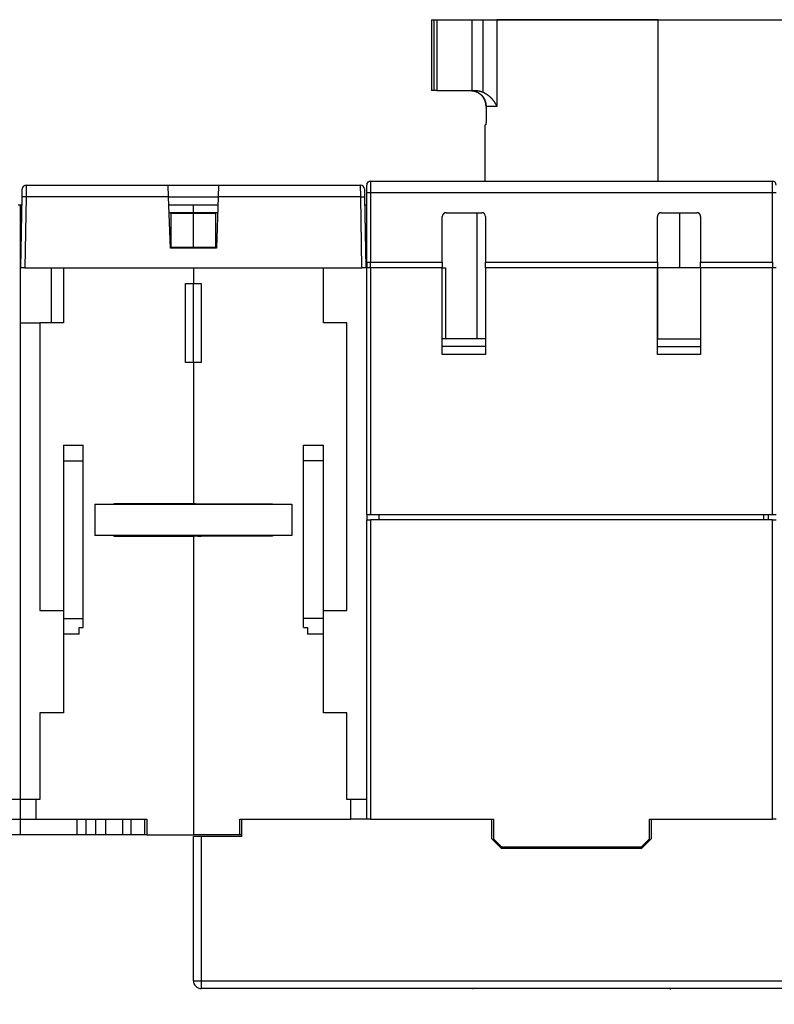
# Model space of a CAD drawing. Extents: x 89 to 594, y 0 to 390.
# Drawn here: x 416 to 511, y 265 to 390 of the extents above; entities that cross this region are included whole.
import ezdxf

# ---------------------------------------------------------------- set-up
doc = ezdxf.new("R2010")
doc.units = 0
doc.linetypes.add('HIDDENNEW0', pattern=[4.5, 1.5, -1.5, 1.5])
for name, color, linetype in [('5', 7, 'CONTINUOUS'), ('MUOTOVIIVAT', 40, 'HIDDENNEW0'), ('TANGVIIVATNONDEF', 3, 'HIDDENNEW0')]:
    doc.layers.add(name, color=color, linetype=linetype)
doc.styles.get("Standard").update_dxf_attribs({"font": 'monotxt.shx'})
doc.dimstyles.new('DSTYLE2', dxfattribs={"dimtxt": 3, "dimasz": 3, "dimexe": 3, "dimexo": 0, "dimgap": 2, "dimtad": 1, "dimzin": 3, "dimcen": 0.09, "dimazin": 3, "dimtp": 1, "dimtm": 1, "dimtfac": 1, "dimtofl": 0, "dimtmove": 0, "dimatfit": 3})

# ---------------------------------------------------------------- blocks, each defined once
blk = doc.blocks.new('_AH1')
at = {"color": 0, "linetype": 'CONTINUOUS'}
for p, q in [((-1, 0.166667), (0, 0)), ((-1, 0.166667), (-1, -0.166667)), ((0, 0), (-1, -0.166667)), ((0, 0), (-1, 0))]:
    blk.add_line(p, q, dxfattribs=at)
blk = doc.blocks.new('*D44')
at = {"layer": '5', "color": 1, "linetype": 'CONTINUOUS'}
for p, q in [((476.16633, 390.49508), (568.27203, 390.49508)), ((565.27203, 390.49508), (565.27203, 327.99508)), ((565.27203, 265.49508), (565.27203, 327.99508)), ((536.60736, 265.49508), (568.27203, 265.49508))]:
    blk.add_line(p, q, dxfattribs=at)
at = {"layer": '5', "color": 1, "xscale": 3, "yscale": 3, "zscale": 3}
for p, rotation in [((565.27203, 390.49508), 90), ((565.27203, 265.49508), 270)]:
    blk.add_blockref('_AH1', p, dxfattribs=dict(at, rotation=rotation))
at = {"layer": '5', "color": 1, "linetype": 'CONTINUOUS'}
blk.add_text('125', height=3, rotation=90, dxfattribs=at).set_placement((563.27103, 323.49508))

msp = doc.modelspace()

# ---------------------------------------------------------------- linework, layer by layer
at = {"layer": 'MUOTOVIIVAT', "color": 40, "linetype": 'CONTINUOUS'}
for p, q in [((467.89325, 390.49508), (468.22575, 390.49508)), ((467.89325, 390.49508), (467.89325, 381.49508)), ((468.22575, 390.49508), (468.53526, 390.49508)), ((468.22575, 381.49508), (468.22575, 390.49508)), ((468.53526, 390.49508), (472.99325, 390.49508)), ((472.99325, 390.49508), (474.44325, 390.49508)), ((472.99325, 390.49508), (472.99325, 381.49508)), ((474.44325, 390.49508), (476.16633, 390.49508)), ((496.64325, 390.49508), (476.16633, 390.49508)), ((496.64325, 369.99508), (496.64325, 390.49511)), ((468.22575, 381.49508), (467.89325, 381.49508)), ((468.53526, 381.49508), (468.22575, 381.49508)), ((468.53526, 381.49508), (472.99325, 381.49508)), ((472.99325, 381.49508), (473.48431, 381.49508)), ((474.7968, 379.49508), (474.7968, 377.59508)), ((474.72169, 377.0951), (474.64322, 377.0951)), ((474.64325, 377.0951), (474.64325, 369.99508)), ((415.90081, 368.02126), (415.91796, 369.00381)), ((416.41788, 369.49508), (434.44325, 369.49508)), ((434.49472, 368.02126), (434.44322, 369.496)), ((434.44325, 369.49508), (440.84325, 369.49508)), ((440.84325, 369.49508), (440.79179, 368.02125)), ((440.84325, 369.49508), (458.86863, 369.49508)), ((459.36855, 369.00381), (459.3857, 368.02126)), ((459.64325, 368.49508), (459.64325, 369.49508)), ((460.14325, 369.99508), (511.14325, 369.99508)), ((415.74325, 358.99508), (415.90081, 368.02126)), ((415.91257, 368.69508), (415.91257, 368.69508)), ((434.72262, 361.49508), (434.49472, 368.02126)), ((434.49564, 367.99508), (440.79087, 367.99508)), ((440.79179, 368.02126), (440.56389, 361.49508)), ((459.3857, 368.02126), (459.54325, 358.99508)), ((459.64325, 359.69508), (459.64325, 368.49508)), ((415.40363, 366.99508), (415.64325, 366.99508)), ((415.64325, 366.99508), (415.88289, 366.99508)), ((415.64325, 366.99508), (415.64325, 291.49508)), ((434.53056, 366.99508), (437.64325, 366.99508)), ((437.64325, 366.03256), (437.64325, 366.99508)), ((437.64325, 366.99508), (440.75595, 366.99508)), ((459.40361, 366.99508), (459.64325, 366.99508)), ((434.56417, 366.03256), (437.64325, 366.03256)), ((434.84325, 361.60988), (434.84325, 365.87772)), ((437.64325, 365.87772), (434.84325, 365.87772)), ((437.64325, 365.87772), (437.64325, 366.03256)), ((437.64325, 366.03256), (440.72234, 366.03256)), ((437.64325, 361.60988), (437.64325, 365.87772)), ((440.44325, 365.87772), (437.64325, 365.87772)), ((440.44325, 365.87772), (440.44325, 361.60988)), ((469.24325, 359.69508), (469.24325, 365.49508)), ((469.74325, 365.99508), (474.24325, 365.99508)), ((474.74325, 365.49508), (474.74325, 359.69508)), ((496.54325, 359.69508), (496.54325, 365.49508)), ((497.04325, 365.99508), (501.54325, 365.99508)), ((499.39325, 358.99508), (499.39325, 365.99508)), ((502.04325, 365.49508), (502.04325, 359.69508)), ((440.56389, 361.49508), (434.72262, 361.49508)), ((434.84325, 361.60988), (437.64325, 361.60988)), ((437.64325, 361.49508), (437.64325, 361.60988)), ((437.64325, 361.60988), (440.44325, 361.60988)), ((415.74325, 358.99508), (415.64325, 358.99508)), ((416.24318, 358.99508), (415.74341, 358.99508)), ((416.24318, 358.99508), (459.04333, 358.99508)), ((419.64325, 351.99508), (419.64325, 358.99508)), ((421.14325, 358.99508), (421.14325, 351.99508)), ((437.64325, 358.99508), (437.64325, 356.99508)), ((454.14325, 351.99508), (454.14325, 358.99508)), ((459.54325, 358.99508), (459.04333, 358.99508)), ((459.64325, 359.69508), (460.14325, 359.69508)), ((459.64325, 359.69505), (459.64325, 358.99509)), ((460.14325, 358.99508), (459.64325, 358.99508)), ((459.64325, 327.69508), (459.64325, 358.99508)), ((460.14325, 358.99508), (460.14325, 359.69508)), ((460.14325, 359.69508), (469.24325, 359.69508)), ((469.24325, 358.99508), (460.14325, 358.99508)), ((460.14325, 358.99508), (460.14325, 327.69508)), ((469.24325, 359.69508), (469.24325, 358.99508)), ((469.24325, 347.99508), (469.24325, 358.99508)), ((469.24327, 358.99508), (469.67109, 358.99508)), ((469.67109, 358.99508), (469.67109, 349.99508)), ((474.74325, 358.99508), (474.74325, 359.69508)), ((474.74325, 359.69508), (496.54325, 359.69508)), ((496.54325, 358.99508), (474.74325, 358.99508)), ((474.74325, 358.99508), (474.74325, 347.99508)), ((496.54325, 359.69508), (496.54325, 358.99508)), ((496.54325, 347.99508), (496.54325, 358.99508)), ((502.04324, 358.99508), (496.60558, 358.99508)), ((496.60558, 349.99508), (496.60558, 358.99508)), ((502.04325, 358.99508), (502.04325, 359.69508)), ((502.04325, 359.69508), (511.14325, 359.69508)), ((511.14325, 358.99508), (502.04325, 358.99508)), ((502.04325, 358.99508), (502.04325, 347.99508)), ((511.14325, 359.69508), (511.14325, 358.99508)), ((511.64325, 358.99508), (511.14325, 358.99508)), ((511.14325, 327.69508), (511.14325, 358.99508)), ((436.64325, 346.99508), (436.64325, 356.99508)), ((436.64325, 356.99508), (437.64325, 356.99508)), ((437.64325, 346.99508), (437.64325, 356.99511)), ((437.64325, 356.99508), (438.64325, 356.99508)), ((438.64325, 356.99508), (438.64325, 346.99508)), ((415.64325, 351.99508), (418.14325, 351.99508)), ((418.14325, 351.99508), (418.14325, 315.49508)), ((421.14325, 351.99508), (418.14325, 351.99508)), ((457.14325, 351.99508), (454.14325, 351.99508)), ((457.14325, 315.49508), (457.14325, 351.99508)), ((474.74327, 348.99508), (469.24325, 348.99508)), ((474.74327, 349.99508), (469.24327, 349.99508)), ((496.54324, 349.99508), (502.04324, 349.99508)), ((496.54325, 348.99508), (502.04325, 348.99508)), ((474.74325, 347.99508), (469.24325, 347.99508)), ((502.04325, 347.99508), (496.54325, 347.99508)), ((437.64325, 346.99508), (436.64325, 346.99508)), ((437.64325, 346.99508), (437.64325, 329.04508)), ((438.64325, 346.99508), (437.64325, 346.99508)), ((421.14325, 336.49508), (421.14325, 334.49508)), ((421.14325, 336.49508), (423.64325, 336.49508)), ((423.64325, 334.49508), (423.64325, 336.49508)), ((451.64325, 334.49508), (451.64325, 336.49508)), ((451.64325, 336.49508), (454.14325, 336.49508)), ((454.14325, 334.49508), (454.14325, 336.49508)), ((421.14325, 334.49508), (421.14325, 314.49508)), ((421.14325, 334.49508), (423.64325, 334.49508)), ((423.64325, 314.49508), (423.64325, 334.49508)), ((451.64325, 314.49508), (451.64325, 334.49508)), ((454.14325, 334.49508), (451.64325, 334.49508)), ((454.14325, 314.49508), (454.14325, 334.49508)), ((425.14325, 328.99508), (425.14325, 324.99508)), ((425.14325, 328.99508), (450.14325, 328.99508)), ((427.59325, 329.09508), (437.64325, 329.09508)), ((427.59325, 328.99508), (427.59325, 329.09508)), ((437.64325, 329.04508), (447.69325, 329.04508)), ((447.69325, 329.04508), (447.69325, 328.99511)), ((450.14325, 328.99508), (450.14325, 324.99508)), ((459.64325, 327.69508), (460.14325, 327.69508)), ((459.64325, 327.69508), (459.64325, 326.99506)), ((460.14325, 327.69508), (511.14325, 327.69508)), ((461.24325, 326.99508), (461.24325, 327.69509)), ((510.04325, 326.99508), (510.04325, 327.69508)), ((510.64325, 326.99506), (510.64325, 327.69509)), ((511.14325, 327.69508), (511.64325, 327.69508)), ((459.64325, 288.99508), (459.64325, 326.99508)), ((459.64325, 326.99508), (460.14325, 326.99508)), ((511.14325, 326.99508), (460.14325, 326.99508)), ((460.14325, 326.99508), (460.14325, 288.99508)), ((511.14325, 326.99508), (511.64325, 326.99508)), ((511.14325, 288.99508), (511.14325, 326.99508)), ((450.14325, 324.99508), (425.14325, 324.99508)), ((427.59325, 324.89508), (427.59325, 324.99508)), ((437.64325, 324.89508), (427.59325, 324.89508)), ((437.64325, 324.94508), (437.64325, 324.99508)), ((447.69325, 324.94508), (437.64325, 324.94508)), ((437.64325, 324.94508), (437.64325, 286.99508)), ((447.69325, 324.99508), (447.69325, 324.94508)), ((447.69325, 324.9459), (447.69325, 324.9459)), ((418.14325, 315.49508), (421.14325, 315.49508)), ((454.14325, 315.49508), (457.14325, 315.49508)), ((421.14325, 314.49508), (421.14325, 312.49508)), ((421.14325, 314.49508), (423.64325, 314.49508)), ((423.64325, 313.34508), (423.64325, 314.49508)), ((451.64325, 313.34508), (451.64325, 314.49508)), ((454.14325, 314.49508), (451.64325, 314.49508)), ((454.14325, 312.49508), (454.14325, 314.49508)), ((423.14325, 312.49508), (423.14325, 313.34508)), ((423.14325, 313.34508), (423.64325, 313.34508)), ((451.64325, 313.34508), (452.14325, 313.34508)), ((452.14325, 313.34508), (452.14325, 312.49508)), ((421.14325, 312.49508), (421.14325, 302.49508)), ((423.14325, 312.49508), (421.14325, 312.49508)), ((454.14325, 312.49508), (452.14325, 312.49508)), ((454.14325, 302.49508), (454.14325, 312.49508)), ((418.14325, 302.49508), (418.14325, 291.49508)), ((421.14325, 302.49508), (418.14325, 302.49508)), ((457.14325, 302.49508), (454.14325, 302.49508)), ((457.14325, 291.49508), (457.14325, 302.49508)), ((415.64325, 291.49508), (413.64325, 291.49508)), ((417.64325, 291.49508), (415.64325, 291.49508)), ((415.64325, 291.49508), (415.64325, 288.99508)), ((418.14325, 291.49508), (417.64325, 291.49508)), ((417.64325, 291.49508), (417.64325, 288.99508)), ((457.64325, 291.49508), (457.14325, 291.49508)), ((459.64325, 291.49508), (457.64325, 291.49508)), ((457.64325, 288.99508), (457.64325, 291.49508)), ((413.64325, 288.99508), (415.64325, 288.99508)), ((415.64325, 288.99508), (417.64325, 288.99508)), ((415.64325, 288.99508), (415.64325, 286.99508)), ((417.64325, 288.99508), (431.74325, 288.99508)), ((422.85347, 288.99508), (422.85347, 286.99508)), ((424.03704, 286.99508), (424.03704, 288.99508)), ((425.24947, 286.99508), (425.24947, 288.99508)), ((426.50998, 286.99508), (426.50998, 288.99508)), ((428.69325, 286.99508), (428.69325, 288.99508)), ((429.74325, 286.99508), (429.74325, 288.99508)), ((431.4711, 286.99508), (431.4711, 288.99508)), ((431.74325, 288.99508), (431.74325, 286.99508)), ((443.54325, 286.99508), (443.54325, 288.99508)), ((443.54325, 288.99508), (457.64325, 288.99508)), ((443.74325, 288.99508), (443.74325, 286.79508)), ((460.14325, 288.99508), (457.64325, 288.99508)), ((460.14325, 288.99508), (475.74325, 288.99508)), ((475.54325, 286.49508), (475.54325, 288.99508)), ((475.74325, 288.99508), (475.74325, 286.49508)), ((495.54325, 288.99508), (511.14325, 288.99508)), ((495.54325, 286.49508), (495.54325, 288.99508)), ((495.74325, 288.99508), (495.74325, 286.49508)), ((511.64325, 288.99508), (511.14325, 288.99508)), ((415.64325, 286.99508), (408.43304, 286.99508)), ((422.85347, 286.99508), (415.64325, 286.99508)), ((424.03704, 286.99508), (422.85347, 286.99508)), ((425.24947, 286.99508), (424.03704, 286.99508)), ((426.50998, 286.99508), (425.24947, 286.99508)), ((428.69325, 286.99508), (426.50998, 286.99508)), ((429.74325, 286.99508), (428.69325, 286.99508)), ((431.4711, 286.99508), (429.74325, 286.99508)), ((431.74324, 286.99508), (431.4711, 286.99508)), ((431.74325, 286.99508), (437.64325, 286.99508)), ((443.54325, 286.99508), (437.64325, 286.99508)), ((438.64325, 286.79508), (437.64325, 286.79508)), ((437.64325, 268.49508), (437.64325, 286.79508)), ((443.74325, 286.79508), (438.64325, 286.79508)), ((443.74325, 286.99508), (443.54325, 286.99508)), ((476.74325, 285.29508), (475.54325, 286.49508)), ((475.74325, 286.49508), (476.74325, 285.49508)), ((495.74325, 286.49508), (494.54325, 285.29508)), ((494.54325, 285.49508), (495.54325, 286.49508)), ((476.74325, 285.49508), (476.5433, 285.49508)), ((476.74325, 285.49508), (494.54325, 285.49508)), ((494.54325, 285.29508), (476.74325, 285.29508)), ((494.74321, 285.49508), (494.54326, 285.49508)), ((512.54325, 267.49508), (438.64325, 267.49508))]:
    msp.add_line(p, q, dxfattribs=at)
for points in [[(472.73673, 381.4951), (472.77463, 381.49481, -0.00413524), (472.8131, 381.49391, -0.0039245689), (472.85217, 381.49237, -0.003888684), (472.89177, 381.49019, -0.004062009), (472.93187, 381.4873, -0.0041616248), (472.97243, 381.4837, -0.0042498968), (473.01341, 381.47934, -0.0043273879), (473.05478, 381.47421, -0.004449367), (473.0965, 381.46825, -0.0045438623), (473.13852, 381.46148, -0.0046679084), (473.18083, 381.45381, -0.0047685609), (473.22337, 381.44526, -0.0049026764), (473.26611, 381.43576, -0.0050095618), (473.309, 381.42532, -0.0051464476), (473.35203, 381.41388, -0.0052631044), (473.39514, 381.40143, -0.0054175526), (473.43831, 381.38791, -0.0055204451), (473.48148, 381.37334, -0.0056292989), (473.52462, 381.35766, -0.0056402657), (473.56768, 381.34092, -0.0055930027), (473.6106, 381.3231, -0.0055633681), (473.65334, 381.30424, -0.0055645024), (473.69583, 381.28432, -0.0055675671), (473.73803, 381.2634, -0.0055905009), (473.77988, 381.24143, -0.0056172989), (473.82134, 381.21848, -0.0056670601), (473.86234, 381.19452, -0.0057183727), (473.90285, 381.1696, -0.0057923767), (473.94279, 381.14369, -0.0058677319), (473.98214, 381.11684, -0.0059677004), (474.02081, 381.08902, -0.006064481), (474.05879, 381.0603, -0.0061826354), (474.09599, 381.03063, -0.0063099084), (474.13239, 381.00008, -0.0064761458), (474.1679, 380.9686, -0.0065874196), (474.20251, 380.93627, -0.0066608291), (474.23618, 380.90306, -0.0066556438), (474.26891, 380.86903, -0.0065569394), (474.30069, 380.83418, -0.0064853603), (474.33155, 380.79857, -0.0064186714), (474.36143, 380.7622, -0.0063586073), (474.39038, 380.72512, -0.0062862683), (474.41835, 380.68733, -0.006225638), (474.44538, 380.64888, -0.0061591423), (474.47142, 380.60979, -0.0061027873), (474.49651, 380.57009, -0.0060408193), (474.52061, 380.5298, -0.0059886331), (474.54375, 380.48896, -0.0059320846), (474.56589, 380.44759, -0.0058862027), (474.58706, 380.40572, -0.0058383718), (474.60723, 380.36337, -0.0057957908), (474.62642, 380.32058, -0.0057476808), (474.64459, 380.27737, -0.005724891), (474.66179, 380.23376, -0.0057167241), (474.67795, 380.18977, -0.0056940821), (474.69313, 380.14543, -0.005656461), (474.70727, 380.10076, -0.0057007476), (474.72041, 380.05571, -0.0058104436), (474.73251, 380.01027, -0.0056394347), (474.7436, 379.96472, -0.0052595882), (474.75362, 379.91917, -0.005800989), (474.76265, 379.8726, -0.0069144557), (474.77064, 379.82464, -0.0052338546), (474.77753, 379.77945, -0.0017733763), (474.78325, 379.73847, -0.0073876287), (474.7882, 379.6854, -0.012702207), (474.79272, 379.60315, -0.0061710543), (474.79678, 379.49512, -0.003251422)], [(473.48428, 381.4951), (473.5091, 381.49496, -0.002687659), (473.53391, 381.49456, -0.0026923538), (473.5587, 381.49388, -0.002692348), (473.58347, 381.49294, -0.0026880287), (473.60822, 381.49173, -0.0026856936), (473.63295, 381.49026, -0.0026838439), (473.65766, 381.48852, -0.0026823682), (473.68233, 381.48652, -0.0026804038), (473.70698, 381.48424, -0.0026790959), (473.7316, 381.48171, -0.0026776028), (473.75618, 381.47891, -0.0026766233), (473.78072, 381.47585, -0.0026754862), (473.80523, 381.47252, -0.0026748056), (473.82969, 381.46893, -0.0026740438), (473.85411, 381.46508, -0.0026736914), (473.87849, 381.46097, -0.0026733528), (473.90281, 381.45659, -0.0026732644), (473.92708, 381.45196, -0.0026731754), (473.9513, 381.44706, -0.0026735959), (473.97547, 381.44191, -0.0026743943), (473.99957, 381.4365, -0.0026744491), (474.02362, 381.43083, -0.0026738723), (474.04759, 381.42489, -0.0026766868), (474.07151, 381.41871, -0.0026826694), (474.09536, 381.41226, -0.0026771971), (474.11914, 381.40556, -0.002662346), (474.14283, 381.3986, -0.0026870461), (474.16647, 381.39139, -0.0027437681), (474.19006, 381.3839, -0.0026673213), (474.21349, 381.3762, -0.0024918148), (474.2367, 381.3683, -0.0027536142), (474.26018, 381.35999, -0.0032881827), (474.28411, 381.35118, -0.0024955817), (474.30653, 381.34277, -0.0008504056), (474.32675, 381.33503, -0.003529775), (474.3525, 381.32454, -0.0060895577), (474.39188, 381.30764, -0.002976611), (474.44327, 381.28507, -0.001575366)], [(474.44327, 381.28507), (474.49321, 381.26146, -0.0044748598), (474.5426, 381.23704, -0.0045327099), (474.5914, 381.21175, -0.0045211016), (474.63965, 381.18568, -0.0044346407), (474.6873, 381.1588, -0.0043784088), (474.73437, 381.13117, -0.0043298361), (474.78083, 381.10278, -0.004286896), (474.8267, 381.07368, -0.0042320644), (474.87195, 381.04387, -0.0041888421), (474.9166, 381.0134, -0.0041391492), (474.9606, 380.98226, -0.0040995167), (475.00399, 380.95051, -0.0040526752), (475.04673, 380.91812, -0.0040161784), (475.08883, 380.88517, -0.0039731998), (475.13027, 380.85163, -0.0039403926), (475.17106, 380.81756, -0.0039014374), (475.21117, 380.78296, -0.0038725956), (475.25062, 380.74788, -0.003838015), (475.28937, 380.7123, -0.0038134429), (475.32745, 380.67628, -0.0037834763), (475.36482, 380.63982, -0.003763522), (475.40151, 380.60295, -0.003738629), (475.43747, 380.56569, -0.003723378), (475.47272, 380.52807, -0.0037031674), (475.50724, 380.4901, -0.0036938168), (475.54105, 380.45181, -0.003681411), (475.5741, 380.41322, -0.003639158), (475.60645, 380.37436, -0.0035405902), (475.63807, 380.33523, -0.0034551898), (475.66901, 380.29588, -0.0033490531), (475.69926, 380.25632, -0.0032589622), (475.72887, 380.21657, -0.0031510004), (475.75781, 380.17666, -0.0030614769), (475.78614, 380.13661, -0.0029559908), (475.81384, 380.09643, -0.0028586088), (475.84095, 380.05618, -0.0027373386), (475.86746, 380.01586, -0.0026596879), (475.89343, 379.97545, -0.0025839553), (475.91887, 379.93495, -0.0024369741), (475.9437, 379.89461, -0.0022145384), (475.96788, 379.85452, -0.0022829208), (475.99189, 379.81384, -0.0024806962), (476.01588, 379.7723, -0.0019041634), (476.03812, 379.73333, -0.00088321), (476.05797, 379.69812, -0.0022954764), (476.08251, 379.65325, -0.0034714173), (476.11911, 379.58465, -0.0017060332), (476.16632, 379.49512, -0.0009469866)], [(474.79678, 379.49512), (474.79619, 379.54395, 0.0063013478), (474.79439, 379.59318, 0.0061167586), (474.79134, 379.64283, 0.0060738589), (474.78704, 379.69285, 0.006215006), (474.78142, 379.74319, 0.0062851209), (474.77449, 379.79379, 0.0063375951), (474.76617, 379.84462, 0.0063759317), (474.75649, 379.89561, 0.00644741), (474.74538, 379.94673, 0.006491962), (474.73287, 379.9979, 0.0065552341), (474.71889, 380.04908, 0.0065935622), (474.70348, 380.10021, 0.006649571), (474.68657, 380.15122, 0.0066921389), (474.6682, 380.20206, 0.0067593534), (474.64831, 380.25266, 0.006776096), (474.62698, 380.30296, 0.0067824996), (474.60415, 380.35287, 0.0068744644), (474.57982, 380.4024, 0.0070623357), (474.55393, 380.45149, 0.0068839622), (474.52677, 380.49986, 0.0064549636), (474.49837, 380.54736, 0.0071603432), (474.46794, 380.59483, 0.0085885601), (474.43514, 380.64247, 0.0065197753), (474.40351, 380.68679, 0.0022210066), (474.37419, 380.7265, 0.0092548346), (474.33369, 380.77526, 0.015996743), (474.26771, 380.84733, 0.007817302), (474.17913, 380.9399, 0.0041214974)], [(474.79678, 377.59511), (474.79674, 377.57834, -0.0010913512), (474.79664, 377.5617, -0.0011103159), (474.79645, 377.5452, -0.0011273409), (474.7962, 377.52884, -0.001143335), (474.79587, 377.51264, -0.0011640436), (474.79547, 377.4966, -0.0011867094), (474.795, 377.48074, -0.0012132292), (474.79445, 377.46507, -0.001241844), (474.79384, 377.44959, -0.0012750183), (474.79315, 377.43432, -0.0013107892), (474.79239, 377.41926, -0.0013517653), (474.79156, 377.40443, -0.0013960646), (474.79066, 377.38984, -0.0014464577), (474.7897, 377.37549, -0.0015010367), (474.78866, 377.3614, -0.0015629397), (474.78755, 377.34758, -0.0016302294), (474.78637, 377.33403, -0.0017063714), (474.78512, 377.32077, -0.00178932), (474.78381, 377.30781, -0.0018837597), (474.78242, 377.29515, -0.0019876319), (474.78097, 377.28281, -0.0021043592), (474.77945, 377.27079, -0.002231167), (474.77786, 377.25911, -0.002382416), (474.7762, 377.24778, -0.0025573864), (474.77448, 377.23681, -0.0027251749), (474.77269, 377.22619, -0.0028709877), (474.77084, 377.21596, -0.0030153367), (474.76894, 377.20609, -0.003123458), (474.76697, 377.19662, -0.0032783342), (474.76497, 377.18752, -0.0034437097), (474.76291, 377.17883, -0.0036558503), (474.76082, 377.17052, -0.0038745047), (474.75869, 377.16263, -0.004162773), (474.75654, 377.15514, -0.004478611), (474.75436, 377.14806, -0.0048683486), (474.75215, 377.1414, -0.00527921), (474.74994, 377.13517, -0.0058896551), (474.7477, 377.12937, -0.0066744768), (474.74546, 377.124, -0.0073663699), (474.74323, 377.11907, -0.0078008552), (474.741, 377.11459, -0.0098556554), (474.73876, 377.11055, -0.013957366), (474.73647, 377.10696, -0.013106137), (474.73433, 377.10385, -0.0051383969), (474.7324, 377.10126, -0.023073955), (474.72999, 377.09901, -0.06206327), (474.72637, 377.09695, -0.045455069), (474.72169, 377.0951, -0.028268639)], [(437.82828, 329.0262), (437.82613, 329.02665, -0.0003341369), (437.824, 329.0271, -0.0003368029), (437.82188, 329.02756, -0.000339535), (437.81976, 329.02801, -0.0003421074), (437.81766, 329.02847, -0.0003448589), (437.81556, 329.02893, -0.0003475406), (437.81348, 329.02938, -0.0003503779), (437.8114, 329.02984, -0.0003531214), (437.80933, 329.0303, -0.0003560312), (437.80727, 329.03077, -0.0003588513), (437.80522, 329.03123, -0.0003618403), (437.80318, 329.03169, -0.000364737), (437.80115, 329.03216, -0.0003678062), (437.79913, 329.03262, -0.000370781), (437.79712, 329.03309, -0.0003739362), (437.79511, 329.03356, -0.0003769988), (437.79312, 329.03402, -0.0003802332), (437.79113, 329.03449, -0.000383361), (437.78916, 329.03496, -0.0003867126), (437.78719, 329.03544, -0.000390001), (437.78523, 329.03591, -0.0003933467), (437.78329, 329.03638, -0.0003964653), (437.78135, 329.03686, -0.000400266), (437.77942, 329.03733, -0.0004044072), (437.7775, 329.03781, -0.0004070249), (437.77559, 329.03829, -0.0004080237), (437.77369, 329.03877, -0.0004152696), (437.77179, 329.03925, -0.000427421), (437.76991, 329.03973, -0.000419152), (437.76804, 329.04021, -0.000394711), (437.76619, 329.04069, -0.0004394432), (437.76432, 329.04118, -0.0005290452), (437.76242, 329.04168, -0.0004059331), (437.76064, 329.04215, -0.0001402618), (437.75904, 329.04257, -0.0005785809), (437.757, 329.04312, -0.0010137267), (437.75388, 329.04397, -0.000503781), (437.74982, 329.04508, -0.000268993)], [(438.59324, 328.99511), (438.5714, 328.99577, 0.0009527974), (438.54959, 328.99635, 0.0009970926), (438.52781, 328.99683, 0.0009597631), (438.50607, 328.99724, 0.0008312811), (438.48438, 328.99758, 0.0007378496), (438.46275, 328.99786, 0.0006539566), (438.44119, 328.99808, 0.0005752691), (438.41971, 328.99826, 0.000480148), (438.39831, 328.9984, 0.0003972161), (438.37701, 328.99851, 0.0003038633), (438.35581, 328.99859, 0.0002203791), (438.33473, 328.99866, 0.0001243109), (438.31378, 328.99873, 0.0000381104), (438.29295, 328.99879, -0.0000608252), (438.27227, 328.99886, -0.0001505492), (438.25174, 328.99895, -0.0002537798), (438.23137, 328.99906, -0.0003483094), (438.21117, 328.99921, -0.000457007), (438.19115, 328.99939, -0.000557867), (438.17131, 328.99962, -0.0006739618), (438.15168, 328.99991, -0.0007822896), (438.13225, 329.00026, -0.0009060496), (438.11303, 329.00068, -0.0010257567), (438.09404, 329.00117, -0.0011650692), (438.07529, 329.00176, -0.001290751), (438.05677, 329.00244, -0.0014261293), (438.03852, 329.00322, -0.001589928), (438.02052, 329.00411, -0.0018061238), (438.00276, 329.00512, -0.001900725), (437.98534, 329.00625, -0.0019040371), (437.9683, 329.0075, -0.0023422847), (437.95132, 329.00892, -0.0031626593), (437.93432, 329.01057, -0.0025095227), (437.91853, 329.01219, -0.0006577009), (437.90441, 329.01374, -0.0041166262), (437.88704, 329.01612, -0.0082926276), (437.86133, 329.02034, -0.0043983562), (437.82828, 329.0262, -0.0023734411)], [(437.70174, 324.99508), (437.70877, 324.99292, 0.0060160527), (437.71618, 324.99083, 0.0055342761), (437.72399, 324.9888, 0.0050051568), (437.73217, 324.98684, 0.0044665783), (437.74074, 324.98495, 0.004009551), (437.74969, 324.9831, 0.003625701), (437.75902, 324.98132, 0.003278148), (437.76873, 324.97959, 0.00296498), (437.77881, 324.97791, 0.0026844848), (437.78927, 324.97628, 0.0024303459), (437.80011, 324.9747, 0.0022101793), (437.81131, 324.97315, 0.0020181056), (437.82289, 324.97165, 0.0018645084), (437.83482, 324.97019, 0.0017484588), (437.8471, 324.96877, 0.0016403311), (437.85972, 324.96739, 0.0015432809), (437.87267, 324.96606, 0.0014552788), (437.88595, 324.96477, 0.0013785456), (437.89954, 324.96352, 0.0013078271), (437.91344, 324.96232, 0.0012452367), (437.92764, 324.96116, 0.0011874466), (437.94212, 324.96004, 0.0011363369), (437.95689, 324.95897, 0.001088869), (437.97193, 324.95795, 0.0010467861), (437.98723, 324.95697, 0.0010076), (438.00279, 324.95603, 0.0009729537), (438.0186, 324.95515, 0.0009403743), (438.03464, 324.95431, 0.0009114073), (438.05091, 324.95351, 0.000884831), (438.06741, 324.95276, 0.0008622477), (438.08412, 324.95206, 0.0008384562), (438.10103, 324.95141, 0.0008145978), (438.11814, 324.95081, 0.0007801629), (438.13544, 324.95025, 0.0007326401), (438.15294, 324.94974, 0.0006908912), (438.17062, 324.94926, 0.0006494288), (438.18849, 324.94883, 0.0006117936), (438.20653, 324.94844, 0.0005727412), (438.22476, 324.94808, 0.0005377919), (438.24317, 324.94776, 0.0005016403), (438.26174, 324.94747, 0.0004691938), (438.28049, 324.94721, 0.000435222), (438.2994, 324.94699, 0.0004051894), (438.31847, 324.94679, 0.0003737328), (438.33771, 324.94661, 0.0003450006), (438.35709, 324.94647, 0.0003141556), (438.37663, 324.94634, 0.000289011), (438.39633, 324.94623, 0.0002630747), (438.41622, 324.94615, 0.0002341907), (438.43616, 324.94608, 0.0002012809), (438.45611, 324.94602, 0.0001875759), (438.47654, 324.94598, 0.0001745624), (438.49761, 324.94595, 0.0001293059), (438.51747, 324.94594, 0.0000804254), (438.53549, 324.94593, 0.0001096143), (438.55891, 324.94592, 0.0000920619), (438.59533, 324.94593, 0.0000384951), (438.64323, 324.94594, 0.0000250959)], [(473.08828, 267.49508), (473.09013, 267.49498, 0.0004535192), (473.09198, 267.49489, 0.0004545916), (473.09383, 267.49479, 0.000454821), (473.09567, 267.4947, 0.0004540512), (473.09752, 267.49462, 0.0004536761), (473.09936, 267.49453, 0.0004533769), (473.10121, 267.49446, 0.0004531458), (473.10305, 267.49438, 0.0004527051), (473.10489, 267.49431, 0.0004524663), (473.10673, 267.49424, 0.0004521369), (473.10857, 267.49417, 0.000451794), (473.1104, 267.49411, 0.0004511648), (473.11224, 267.49405, 0.0004512224), (473.11407, 267.49399, 0.0004516119), (473.11591, 267.49394, 0.0004502506), (473.11774, 267.49389, 0.0004471444), (473.11957, 267.49385, 0.0004507029), (473.1214, 267.4938, 0.0004593071), (473.12323, 267.49376, 0.0004461679), (473.12506, 267.49373, 0.0004165467), (473.12687, 267.4937, 0.0004589691), (473.12871, 267.49367, 0.0005458852), (473.13059, 267.49364, 0.000415046), (473.13235, 267.49362, 0.0001443448), (473.13395, 267.4936, 0.0005831556), (473.13599, 267.49358, 0.0010019878), (473.13914, 267.49357, 0.000490929), (473.14326, 267.49355, 0.000260705)], [(498.21926, 267.37793), (498.21614, 267.38543, -0.001764866), (498.21319, 267.39269, -0.001891814), (498.2104, 267.3997, -0.0020431723), (498.20777, 267.40648, -0.002211294), (498.20532, 267.413, -0.0024066322), (498.20302, 267.41929, -0.0026187352), (498.20089, 267.42532, -0.002869508), (498.19892, 267.43111, -0.003146432), (498.19712, 267.43666, -0.0034774474), (498.19548, 267.44196, -0.0038471349), (498.19402, 267.447, -0.0042931296), (498.19271, 267.45181, -0.0047957397), (498.19158, 267.45636, -0.005419904), (498.19061, 267.46066, -0.00614501), (498.18982, 267.46471, -0.0070217178), (498.18918, 267.46851, -0.00800898), (498.18872, 267.47206, -0.0094011238), (498.18843, 267.47536, -0.011227947), (498.18831, 267.4784, -0.012973386), (498.18835, 267.4812, -0.014297457), (498.18855, 267.48373, -0.018907068), (498.18895, 267.48602, -0.027916325), (498.18957, 267.48806, -0.026472623), (498.19024, 267.48983, -0.010046934), (498.19093, 267.4913, -0.046301798), (498.19221, 267.49261, -0.10367087), (498.19469, 267.49388, -0.052498257), (498.19823, 267.49508, -0.026286223)]]:
    msp.add_lwpolyline(points, format="xyb", dxfattribs=at)
for centre, radius, start, end in [((416.41788, 368.99508), 0.5, 90, 179), ((458.86863, 368.99508), 0.5, 1, 90), ((460.14325, 369.49508), 0.5, 90, 180), ((511.14325, 369.49508), 0.5, 0, 90), ((469.74325, 365.49508), 0.5, 90, 180), ((474.24325, 365.49508), 0.5, 0, 90), ((497.04325, 365.49508), 0.5, 90, 180), ((501.54325, 365.49508), 0.5, 0, 90), ((438.64325, 268.49508), 1, 180, 270)]:
    msp.add_arc(centre, radius, start, end, dxfattribs=at)
at = {"layer": 'TANGVIIVATNONDEF', "color": 3, "linetype": 'CONTINUOUS'}
for p, q in [((468.53526, 390.49508), (468.53526, 381.49508)), ((474.44325, 381.28507), (474.44325, 390.49508)), ((476.16633, 390.49508), (476.16633, 379.49508)), ((476.16633, 379.49508), (474.7968, 379.49508)), ((416.41791, 369.49507), (416.4007, 368.02126)), ((458.88577, 368.02126), (458.86864, 369.49507)), ((460.14325, 369.99508), (460.14325, 368.49508)), ((511.14325, 368.49508), (511.14325, 369.99508)), ((416.40073, 368.02126), (416.24318, 358.99508)), ((434.49472, 368.02126), (416.40073, 368.02126)), ((458.88578, 368.02126), (440.79179, 368.02126)), ((459.04333, 358.99508), (458.88578, 368.02126)), ((460.14325, 368.49508), (459.64325, 368.49508)), ((511.14325, 368.49508), (460.14325, 368.49508)), ((460.14325, 368.49508), (460.14325, 359.69508)), ((511.14325, 359.69508), (511.14325, 368.49508)), ((511.64325, 368.49508), (511.14325, 368.49508)), ((473.68607, 349.99508), (473.68607, 365.99508)), ((437.82825, 329.02623), (427.59325, 329.02623)), ((438.64325, 329.04508), (438.64325, 328.99511)), ((438.64325, 324.99508), (438.64325, 324.9459)), ((438.64325, 286.79508), (438.64325, 268.49508)), ((437.64325, 268.49508), (438.64325, 268.49508)), ((438.64325, 268.49508), (438.64325, 267.49508)), ((438.64325, 268.49508), (512.54325, 268.49508))]:
    msp.add_line(p, q, dxfattribs=at)
for points in [[(416.4007, 368.02126), (416.37689, 368.02167, 0.000223463), (416.35275, 368.02206, 0.000213182), (416.32828, 368.02244, 0.000212015), (416.30356, 368.02279, 0.0002241311), (416.27872, 368.02313, 0.0002331688), (416.25385, 368.02344, 0.0002420951), (416.22906, 368.02373, 0.0002521049), (416.20446, 368.02399, 0.0002659719), (416.18016, 368.02422, 0.000280942), (416.15628, 368.02441, 0.000299094), (416.13295, 368.02458, 0.000319965), (416.11026, 368.02471, 0.000344886), (416.08836, 368.0248, 0.0003750967), (416.06733, 368.02486, 0.0004110277), (416.0473, 368.02488, 0.0004544134), (416.02832, 368.02486, 0.000503807), (416.01053, 368.0248, 0.0005742194), (415.99394, 368.02471, 0.0006657597), (415.97867, 368.02458, 0.000760617), (415.96473, 368.02441, 0.0008411344), (415.9522, 368.02422, 0.0010926704), (415.94102, 368.02399, 0.001591068), (415.93124, 368.02372, 0.0016715192), (415.92293, 368.02344, 0.000879555), (415.91614, 368.02318, 0.0032230677), (415.91039, 368.02279, 0.011372688), (415.90527, 368.02215, 0.01636543), (415.90083, 368.02126, 0.019690908)], [(458.88577, 368.02126), (458.90959, 368.02167, -0.0002234661), (458.93373, 368.02206, -0.0002131832), (458.95821, 368.02244, -0.0002120147), (458.98292, 368.02279, -0.000224129), (459.00777, 368.02313, -0.0002331646), (459.03263, 368.02344, -0.0002420887), (459.05743, 368.02373, -0.0002520959), (459.08204, 368.02399, -0.0002659599), (459.10634, 368.02422, -0.0002809264), (459.13022, 368.02441, -0.0002990744), (459.15355, 368.02458, -0.0003199402), (459.17624, 368.02471, -0.0003448552), (459.19814, 368.0248, -0.0003750581), (459.21918, 368.02486, -0.0004109798), (459.23922, 368.02488, -0.0004543531), (459.2582, 368.02486, -0.0005037314), (459.27599, 368.0248, -0.0005741219), (459.29258, 368.02471, -0.0006656318), (459.30785, 368.02458, -0.0007604506), (459.3218, 368.02441, -0.0008409263), (459.33433, 368.02422, -0.0010923618), (459.34552, 368.02399, -0.0015905426), (459.35529, 368.02372, -0.0016708599), (459.36361, 368.02344, -0.0008791673), (459.3704, 368.02318, -0.003221473), (459.37615, 368.02279, -0.011364167), (459.38127, 368.02215, -0.016344589), (459.38572, 368.02126, -0.019654056)]]:
    msp.add_lwpolyline(points, format="xyb", dxfattribs=at)

# ---------------------------------------------------------------- dimensions: what is measured, and where the dimension line sits
at = {"layer": '5', "color": 1, "linetype": 'CONTINUOUS'}
dim = msp.add_linear_dim(base=(565.27203, 390.49508), p1=(536.60736, 265.49508), p2=(476.16633, 390.49508), angle=90, dimstyle='DSTYLE2', override={"dimblk": '_AH1', "dimsah": 0}, dxfattribs=at)
dim.commit()
dim.dimension.update_dxf_attribs({"geometry": '*D44', "text_midpoint": (561.77103, 327.99508), "dimtype": 128})

doc.saveas('drawing.dxf')
